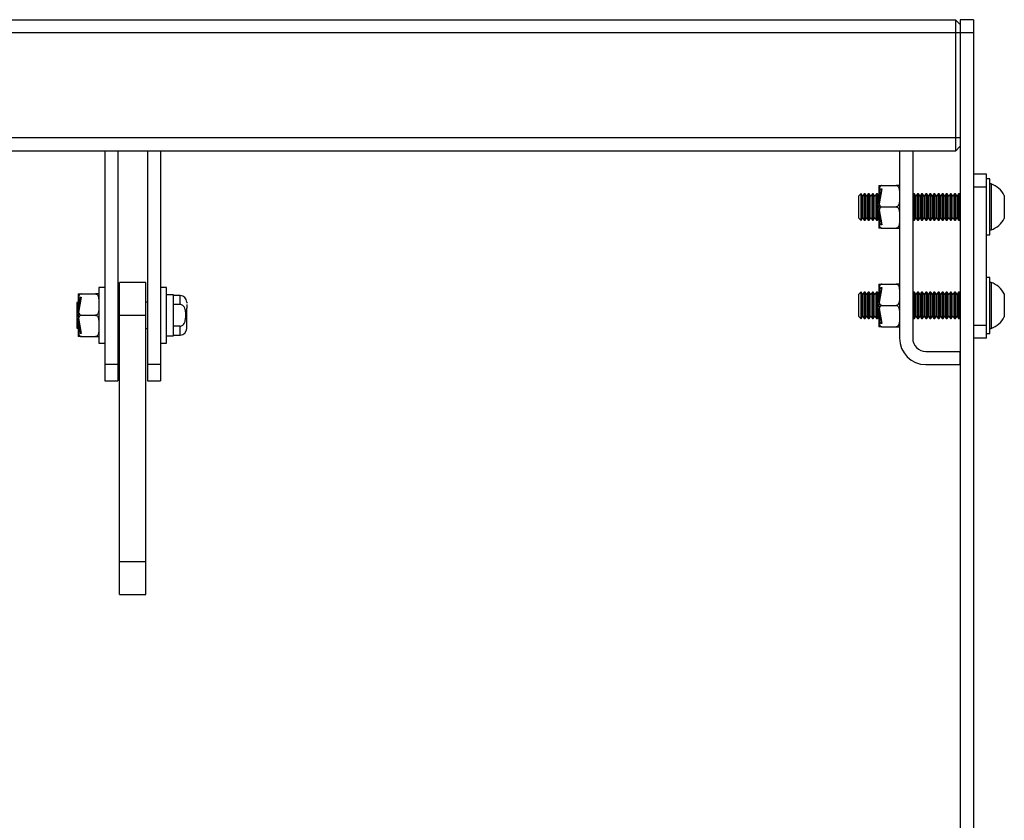
# Model space of a CAD drawing. Units: millimetres. Extents: x -424 to 2290, y 579 to 2191.
# Drawn here: x 478 to 778, y 1845 to 2089 of the extents above; entities that cross this region are included whole.
import ezdxf

# ---------------------------------------------------------------- set-up
doc = ezdxf.new("R2010")
doc.units = ezdxf.units.MM
doc.layers.add('WPMTRIGI', color=7, linetype='Continuous')

msp = doc.modelspace()

# ---------------------------------------------------------------- linework, layer by layer
at = {"layer": 'WPMTRIGI', "color": 7, "linetype": 'Continuous', "lineweight": 25}
for p, q in [((262.38, 2089.227), (763.38, 2089.227)), ((763.38, 2089.227), (763.38, 2085.227)), ((764.88, 2087.727), (763.38, 2089.227)), ((768.88, 2089.227), (764.88, 2089.227)), ((764.88, 2089.227), (764.88, 2085.227)), ((768.88, 2089.227), (768.88, 2085.227)), ((763.38, 2085.227), (262.38, 2085.227)), ((764.88, 2085.227), (763.38, 2085.227)), ((763.38, 2085.227), (763.38, 2053.227)), ((768.88, 2085.227), (764.88, 2085.227)), ((764.88, 2085.227), (764.88, 1605.727)), ((768.88, 2085.227), (768.88, 2042.227)), ((763.38, 2053.227), (262.38, 2053.227)), ((764.88, 2053.227), (763.38, 2053.227)), ((763.38, 2053.227), (763.38, 2049.227)), ((504.38, 2049.227), (279.38, 2049.227)), ((504.38, 2049.227), (504.38, 1984.227)), ((508.38, 2049.227), (504.38, 2049.227)), ((508.38, 2049.227), (508.38, 1984.227)), ((517.38, 2049.227), (508.38, 2049.227)), ((521.38, 2049.227), (517.38, 2049.227)), ((517.38, 2049.227), (517.38, 1984.227)), ((521.38, 2049.227), (521.38, 1984.227)), ((746.38, 2049.227), (521.38, 2049.227)), ((746.38, 2049.227), (746.38, 1992.227)), ((750.38, 2049.227), (746.38, 2049.227)), ((750.38, 2049.227), (750.38, 1992.227)), ((763.38, 2049.227), (750.38, 2049.227)), ((763.38, 2049.227), (764.88, 2050.727)), ((772.88, 2042.227), (768.88, 2042.227)), ((768.88, 2042.227), (768.88, 2038.227)), ((772.88, 2038.227), (772.88, 2042.227)), ((773.88, 2040.727), (772.88, 2040.727)), ((773.88, 2023.727), (773.88, 2040.727)), ((774.26, 2039.227), (773.88, 2039.227)), ((774.26, 2039.227), (774.26, 2038.119)), ((734.571, 2036.227), (733.88, 2035.536)), ((734.647, 2036.227), (734.571, 2036.227)), ((734.571, 2036.227), (734.571, 2035.594)), ((735.13, 2035.536), (734.647, 2036.227)), ((734.647, 2036.227), (734.647, 2028.227)), ((735.614, 2036.227), (735.13, 2035.536)), ((735.897, 2036.227), (735.614, 2036.227)), ((735.614, 2036.227), (735.614, 2028.227)), ((736.38, 2035.536), (735.897, 2036.227)), ((735.897, 2036.227), (735.897, 2028.227)), ((736.864, 2036.227), (736.38, 2035.536)), ((737.147, 2036.227), (736.864, 2036.227)), ((736.864, 2036.227), (736.864, 2028.227)), ((737.63, 2035.536), (737.147, 2036.227)), ((737.147, 2036.227), (737.147, 2028.227)), ((738.114, 2036.227), (737.63, 2035.536)), ((738.397, 2036.227), (738.114, 2036.227)), ((738.114, 2036.227), (738.114, 2028.227)), ((738.88, 2035.536), (738.397, 2036.227)), ((738.397, 2036.227), (738.397, 2028.227)), ((739.364, 2036.227), (738.88, 2035.536)), ((739.647, 2036.227), (739.364, 2036.227)), ((739.364, 2036.227), (739.364, 2028.227)), ((740.13, 2035.536), (739.647, 2036.227)), ((739.647, 2036.227), (739.647, 2028.227)), ((740.1, 2033.558), (740.63, 2037.727)), ((741.03, 2037.727), (740.192, 2033.118)), ((740.614, 2036.227), (740.401, 2035.922)), ((740.758, 2036.227), (740.614, 2036.227)), ((740.614, 2036.227), (740.614, 2035.436)), ((740.63, 2037.727), (741.03, 2037.727)), ((741.036, 2038.727), (745.375, 2038.727)), ((750.614, 2036.227), (750.38, 2035.893)), ((750.897, 2036.227), (750.614, 2036.227)), ((750.614, 2036.227), (750.614, 2028.227)), ((751.38, 2035.536), (750.897, 2036.227)), ((750.897, 2036.227), (750.897, 2028.227)), ((751.864, 2036.227), (751.38, 2035.536)), ((752.147, 2036.227), (751.864, 2036.227)), ((751.864, 2036.227), (751.864, 2028.227)), ((752.63, 2035.536), (752.147, 2036.227)), ((752.147, 2036.227), (752.147, 2028.227)), ((753.114, 2036.227), (752.63, 2035.536)), ((753.397, 2036.227), (753.114, 2036.227)), ((753.114, 2036.227), (753.114, 2028.227)), ((753.88, 2035.536), (753.397, 2036.227)), ((753.397, 2036.227), (753.397, 2028.227)), ((754.364, 2036.227), (753.88, 2035.536)), ((754.647, 2036.227), (754.364, 2036.227)), ((754.364, 2036.227), (754.364, 2028.227)), ((755.13, 2035.536), (754.647, 2036.227)), ((754.647, 2036.227), (754.647, 2028.227)), ((755.614, 2036.227), (755.13, 2035.536)), ((755.897, 2036.227), (755.614, 2036.227)), ((755.614, 2036.227), (755.614, 2028.227)), ((756.38, 2035.536), (755.897, 2036.227)), ((755.897, 2036.227), (755.897, 2028.227)), ((756.864, 2036.227), (756.38, 2035.536)), ((757.147, 2036.227), (756.864, 2036.227)), ((756.864, 2036.227), (756.864, 2028.227)), ((757.63, 2035.536), (757.147, 2036.227)), ((757.147, 2036.227), (757.147, 2028.227)), ((758.114, 2036.227), (757.63, 2035.536)), ((758.397, 2036.227), (758.114, 2036.227)), ((758.114, 2036.227), (758.114, 2028.227)), ((758.88, 2035.536), (758.397, 2036.227)), ((758.397, 2036.227), (758.397, 2028.227)), ((759.364, 2036.227), (758.88, 2035.536)), ((759.647, 2036.227), (759.364, 2036.227)), ((759.364, 2036.227), (759.364, 2028.227)), ((760.13, 2035.536), (759.647, 2036.227)), ((759.647, 2036.227), (759.647, 2028.227)), ((760.614, 2036.227), (760.13, 2035.536)), ((760.897, 2036.227), (760.614, 2036.227)), ((760.614, 2036.227), (760.614, 2028.227)), ((761.38, 2035.536), (760.897, 2036.227)), ((760.897, 2036.227), (760.897, 2028.227)), ((761.864, 2036.227), (761.38, 2035.536)), ((762.147, 2036.227), (761.864, 2036.227)), ((761.864, 2036.227), (761.864, 2028.227)), ((762.63, 2035.536), (762.147, 2036.227)), ((762.147, 2036.227), (762.147, 2028.227)), ((763.114, 2036.227), (762.63, 2035.536)), ((763.397, 2036.227), (763.114, 2036.227)), ((763.114, 2036.227), (763.114, 2028.227)), ((763.88, 2035.536), (763.397, 2036.227)), ((763.397, 2036.227), (763.397, 2028.227)), ((764.364, 2036.227), (763.88, 2035.536)), ((764.647, 2036.227), (764.364, 2036.227)), ((764.364, 2036.227), (764.364, 2028.227)), ((764.88, 2035.893), (764.647, 2036.227)), ((764.647, 2036.227), (764.647, 2028.227)), ((772.88, 2038.227), (768.88, 2038.227)), ((768.88, 2038.227), (768.88, 1996.227)), ((772.88, 1996.227), (772.88, 2038.227)), ((774.26, 2038.119), (774.26, 2025.227)), ((733.88, 2035.536), (733.88, 2035.012)), ((733.88, 2035.012), (733.88, 2028.917)), ((734.571, 2035.594), (734.571, 2028.227)), ((735.13, 2035.536), (735.13, 2028.917)), ((736.38, 2035.536), (736.38, 2028.917)), ((737.63, 2035.536), (737.63, 2028.917)), ((738.88, 2035.536), (738.88, 2028.917)), ((740.03, 2035.477), (740.1, 2033.558)), ((740.13, 2033.798), (740.13, 2032.777)), ((751.38, 2035.536), (751.38, 2028.917)), ((752.63, 2035.536), (752.63, 2028.917)), ((753.88, 2035.536), (753.88, 2028.917)), ((755.13, 2035.536), (755.13, 2028.917)), ((756.38, 2035.536), (756.38, 2028.917)), ((757.63, 2035.536), (757.63, 2028.917)), ((758.88, 2035.536), (758.88, 2028.917)), ((760.13, 2035.536), (760.13, 2028.917)), ((761.38, 2035.536), (761.38, 2028.917)), ((762.63, 2035.536), (762.63, 2028.917)), ((763.88, 2035.536), (763.88, 2028.917)), ((778.28, 2035.727), (778.28, 2035.173)), ((778.28, 2035.173), (778.28, 2028.727)), ((740.1, 2030.895), (740.03, 2028.977)), ((740.63, 2026.727), (740.1, 2030.895)), ((740.192, 2031.335), (741.03, 2026.727)), ((741.036, 2032.227), (745.375, 2032.227)), ((733.88, 2028.917), (734.571, 2028.227)), ((734.571, 2028.227), (734.647, 2028.227)), ((734.647, 2028.227), (735.13, 2028.917)), ((735.13, 2028.917), (735.614, 2028.227)), ((735.614, 2028.227), (735.897, 2028.227)), ((735.897, 2028.227), (736.38, 2028.917)), ((736.38, 2028.917), (736.864, 2028.227)), ((736.864, 2028.227), (737.147, 2028.227)), ((737.147, 2028.227), (737.63, 2028.917)), ((737.63, 2028.917), (738.114, 2028.227)), ((738.114, 2028.227), (738.397, 2028.227)), ((738.397, 2028.227), (738.88, 2028.917)), ((738.88, 2028.917), (739.364, 2028.227)), ((739.364, 2028.227), (739.647, 2028.227)), ((739.647, 2028.227), (740.13, 2028.917)), ((740.401, 2028.531), (740.614, 2028.227)), ((740.614, 2029.018), (740.614, 2028.227)), ((740.614, 2028.227), (740.758, 2028.227)), ((750.38, 2028.56), (750.614, 2028.227)), ((750.614, 2028.227), (750.897, 2028.227)), ((750.897, 2028.227), (751.38, 2028.917)), ((751.38, 2028.917), (751.864, 2028.227)), ((751.864, 2028.227), (752.147, 2028.227)), ((752.147, 2028.227), (752.63, 2028.917)), ((752.63, 2028.917), (753.114, 2028.227)), ((753.114, 2028.227), (753.397, 2028.227)), ((753.397, 2028.227), (753.88, 2028.917)), ((753.88, 2028.917), (754.364, 2028.227)), ((754.364, 2028.227), (754.647, 2028.227)), ((754.647, 2028.227), (755.13, 2028.917)), ((755.13, 2028.917), (755.614, 2028.227)), ((755.614, 2028.227), (755.897, 2028.227)), ((755.897, 2028.227), (756.38, 2028.917)), ((756.38, 2028.917), (756.864, 2028.227)), ((756.864, 2028.227), (757.147, 2028.227)), ((757.147, 2028.227), (757.63, 2028.917)), ((757.63, 2028.917), (758.114, 2028.227)), ((758.114, 2028.227), (758.397, 2028.227)), ((758.397, 2028.227), (758.88, 2028.917)), ((758.88, 2028.917), (759.364, 2028.227)), ((759.364, 2028.227), (759.647, 2028.227)), ((759.647, 2028.227), (760.13, 2028.917)), ((760.13, 2028.917), (760.614, 2028.227)), ((760.614, 2028.227), (760.897, 2028.227)), ((760.897, 2028.227), (761.38, 2028.917)), ((761.38, 2028.917), (761.864, 2028.227)), ((761.864, 2028.227), (762.147, 2028.227)), ((762.147, 2028.227), (762.63, 2028.917)), ((762.63, 2028.917), (763.114, 2028.227)), ((763.114, 2028.227), (763.397, 2028.227)), ((763.397, 2028.227), (763.88, 2028.917)), ((763.88, 2028.917), (764.364, 2028.227)), ((764.364, 2028.227), (764.647, 2028.227)), ((764.647, 2028.227), (764.88, 2028.56)), ((741.03, 2026.727), (740.63, 2026.727)), ((741.036, 2025.727), (745.375, 2025.727)), ((773.88, 2025.227), (774.26, 2025.227)), ((772.88, 2023.727), (773.88, 2023.727)), ((516.88, 2009.227), (508.88, 2009.227)), ((508.88, 1999.227), (508.88, 2009.227)), ((516.88, 1999.227), (516.88, 2009.227)), ((773.88, 2010.727), (772.88, 2010.727)), ((773.88, 1993.727), (773.88, 2010.727)), ((774.26, 2009.227), (773.88, 2009.227)), ((774.26, 2009.227), (774.26, 2008.762)), ((504.38, 2007.727), (502.58, 2007.727)), ((502.58, 2007.727), (502.58, 1990.727)), ((523.18, 2007.727), (521.38, 2007.727)), ((523.18, 1990.727), (523.18, 2007.727)), ((734.571, 2006.227), (733.88, 2005.536)), ((734.647, 2006.227), (734.571, 2006.227)), ((734.571, 2006.227), (734.571, 2005.961)), ((734.571, 2005.961), (734.571, 1998.227)), ((735.13, 2005.536), (734.647, 2006.227)), ((734.647, 2006.227), (734.647, 1998.227)), ((735.614, 2006.227), (735.13, 2005.536)), ((735.897, 2006.227), (735.614, 2006.227)), ((735.614, 2006.227), (735.614, 1998.227)), ((736.38, 2005.536), (735.897, 2006.227)), ((735.897, 2006.227), (735.897, 1998.227)), ((736.864, 2006.227), (736.38, 2005.536)), ((737.147, 2006.227), (736.864, 2006.227)), ((736.864, 2006.227), (736.864, 1998.227)), ((737.63, 2005.536), (737.147, 2006.227)), ((737.147, 2006.227), (737.147, 1998.227)), ((738.114, 2006.227), (737.63, 2005.536)), ((738.397, 2006.227), (738.114, 2006.227)), ((738.114, 2006.227), (738.114, 1998.227)), ((738.88, 2005.536), (738.397, 2006.227)), ((738.397, 2006.227), (738.397, 1998.227)), ((739.364, 2006.227), (738.88, 2005.536)), ((739.647, 2006.227), (739.364, 2006.227)), ((739.364, 2006.227), (739.364, 1998.227)), ((740.13, 2005.536), (739.647, 2006.227)), ((739.647, 2006.227), (739.647, 1998.227)), ((740.1, 2003.558), (740.63, 2007.727)), ((741.03, 2007.727), (740.192, 2003.118)), ((740.614, 2006.227), (740.401, 2005.922)), ((740.758, 2006.227), (740.614, 2006.227)), ((740.614, 2006.227), (740.614, 2005.436)), ((740.63, 2007.727), (741.03, 2007.727)), ((741.036, 2008.727), (745.375, 2008.727)), ((750.614, 2006.227), (750.38, 2005.893)), ((750.897, 2006.227), (750.614, 2006.227)), ((750.614, 2006.227), (750.614, 1998.227)), ((751.38, 2005.536), (750.897, 2006.227)), ((750.897, 2006.227), (750.897, 1998.227)), ((751.864, 2006.227), (751.38, 2005.536)), ((752.147, 2006.227), (751.864, 2006.227)), ((751.864, 2006.227), (751.864, 1998.227)), ((752.63, 2005.536), (752.147, 2006.227)), ((752.147, 2006.227), (752.147, 1998.227)), ((753.114, 2006.227), (752.63, 2005.536)), ((753.397, 2006.227), (753.114, 2006.227)), ((753.114, 2006.227), (753.114, 1998.227)), ((753.88, 2005.536), (753.397, 2006.227)), ((753.397, 2006.227), (753.397, 1998.227)), ((754.364, 2006.227), (753.88, 2005.536)), ((754.647, 2006.227), (754.364, 2006.227)), ((754.364, 2006.227), (754.364, 1998.227)), ((755.13, 2005.536), (754.647, 2006.227)), ((754.647, 2006.227), (754.647, 1998.227)), ((755.614, 2006.227), (755.13, 2005.536)), ((755.897, 2006.227), (755.614, 2006.227)), ((755.614, 2006.227), (755.614, 1998.227)), ((756.38, 2005.536), (755.897, 2006.227)), ((755.897, 2006.227), (755.897, 1998.227)), ((756.864, 2006.227), (756.38, 2005.536)), ((757.147, 2006.227), (756.864, 2006.227)), ((756.864, 2006.227), (756.864, 1998.227)), ((757.63, 2005.536), (757.147, 2006.227)), ((757.147, 2006.227), (757.147, 1998.227)), ((758.114, 2006.227), (757.63, 2005.536)), ((758.397, 2006.227), (758.114, 2006.227)), ((758.114, 2006.227), (758.114, 1998.227)), ((758.88, 2005.536), (758.397, 2006.227)), ((758.397, 2006.227), (758.397, 1998.227)), ((759.364, 2006.227), (758.88, 2005.536)), ((759.647, 2006.227), (759.364, 2006.227)), ((759.364, 2006.227), (759.364, 1998.227)), ((760.13, 2005.536), (759.647, 2006.227)), ((759.647, 2006.227), (759.647, 1998.227)), ((760.614, 2006.227), (760.13, 2005.536)), ((760.897, 2006.227), (760.614, 2006.227)), ((760.614, 2006.227), (760.614, 1998.227)), ((761.38, 2005.536), (760.897, 2006.227)), ((760.897, 2006.227), (760.897, 1998.227)), ((761.864, 2006.227), (761.38, 2005.536)), ((762.147, 2006.227), (761.864, 2006.227)), ((761.864, 2006.227), (761.864, 1998.227)), ((762.63, 2005.536), (762.147, 2006.227)), ((762.147, 2006.227), (762.147, 1998.227)), ((763.114, 2006.227), (762.63, 2005.536)), ((763.397, 2006.227), (763.114, 2006.227)), ((763.114, 2006.227), (763.114, 1998.227)), ((763.88, 2005.536), (763.397, 2006.227)), ((763.397, 2006.227), (763.397, 1998.227)), ((764.364, 2006.227), (763.88, 2005.536)), ((764.647, 2006.227), (764.364, 2006.227)), ((764.364, 2006.227), (764.364, 1998.227)), ((764.88, 2005.893), (764.647, 2006.227)), ((764.647, 2006.227), (764.647, 1998.227)), ((774.26, 2008.762), (774.26, 1995.227)), ((496.23, 2003.127), (495.83, 2003.127)), ((495.83, 2003.127), (495.83, 1995.327)), ((496.3, 2000.558), (496.83, 2004.727)), ((497.23, 2004.727), (496.392, 2000.118)), ((496.939, 2003.127), (496.627, 2003.127)), ((496.83, 2004.727), (497.23, 2004.727)), ((497.236, 2005.727), (501.575, 2005.727)), ((508.88, 2003.227), (508.38, 2003.227)), ((517.38, 2003.227), (516.88, 2003.227)), ((525.33, 2005.477), (523.18, 2005.477)), ((525.33, 1992.977), (525.33, 2005.477)), ((527.33, 2005.227), (525.33, 2005.227)), ((527.33, 2002.543), (527.33, 2005.227)), ((733.88, 2005.536), (733.88, 2005.316)), ((733.88, 2005.316), (733.88, 1998.917)), ((735.13, 2005.536), (735.13, 1998.917)), ((736.38, 2005.536), (736.38, 1998.917)), ((737.63, 2005.536), (737.63, 1998.917)), ((738.88, 2005.536), (738.88, 1998.917)), ((740.03, 2005.477), (740.1, 2003.558)), ((740.13, 2003.798), (740.13, 2002.788)), ((751.38, 2005.536), (751.38, 1998.917)), ((752.63, 2005.536), (752.63, 1998.917)), ((753.88, 2005.536), (753.88, 1998.917)), ((755.13, 2005.536), (755.13, 1998.917)), ((756.38, 2005.536), (756.38, 1998.917)), ((757.63, 2005.536), (757.63, 1998.917)), ((758.88, 2005.536), (758.88, 1998.917)), ((760.13, 2005.536), (760.13, 1998.917)), ((761.38, 2005.536), (761.38, 1998.917)), ((762.63, 2005.536), (762.63, 1998.917)), ((763.88, 2005.536), (763.88, 1998.917)), ((778.28, 2005.727), (778.28, 2005.494)), ((778.28, 2005.494), (778.28, 1998.727)), ((496.23, 2002.477), (496.3, 2000.558)), ((527.33, 2002.543), (525.33, 2002.543)), ((740.1, 2000.895), (740.03, 1998.977)), ((740.63, 1996.727), (740.1, 2000.895)), ((740.13, 2001.664), (740.13, 2000.846)), ((740.192, 2001.335), (741.03, 1996.727)), ((741.036, 2002.227), (745.375, 2002.227)), ((496.3, 1997.895), (496.23, 1995.977)), ((496.83, 1993.727), (496.3, 1997.895)), ((496.392, 1998.335), (497.23, 1993.727)), ((497.236, 1999.227), (501.575, 1999.227)), ((508.88, 1999.227), (516.88, 1999.227)), ((508.88, 1924.227), (508.88, 1999.227)), ((516.88, 1924.227), (516.88, 1999.227)), ((733.88, 1998.917), (734.571, 1998.227)), ((734.571, 1998.227), (734.647, 1998.227)), ((734.647, 1998.227), (735.13, 1998.917)), ((735.13, 1998.917), (735.614, 1998.227)), ((735.614, 1998.227), (735.897, 1998.227)), ((735.897, 1998.227), (736.38, 1998.917)), ((736.38, 1998.917), (736.864, 1998.227)), ((736.864, 1998.227), (737.147, 1998.227)), ((737.147, 1998.227), (737.63, 1998.917)), ((737.63, 1998.917), (738.114, 1998.227)), ((738.114, 1998.227), (738.397, 1998.227)), ((738.397, 1998.227), (738.88, 1998.917)), ((738.88, 1998.917), (739.364, 1998.227)), ((739.364, 1998.227), (739.647, 1998.227)), ((739.647, 1998.227), (740.13, 1998.917)), ((740.401, 1998.531), (740.614, 1998.227)), ((740.614, 1999.018), (740.614, 1998.227)), ((740.614, 1998.227), (740.758, 1998.227)), ((750.38, 1998.56), (750.614, 1998.227)), ((750.614, 1998.227), (750.897, 1998.227)), ((750.897, 1998.227), (751.38, 1998.917)), ((751.38, 1998.917), (751.864, 1998.227)), ((751.864, 1998.227), (752.147, 1998.227)), ((752.147, 1998.227), (752.63, 1998.917)), ((752.63, 1998.917), (753.114, 1998.227)), ((753.114, 1998.227), (753.397, 1998.227)), ((753.397, 1998.227), (753.88, 1998.917)), ((753.88, 1998.917), (754.364, 1998.227)), ((754.364, 1998.227), (754.647, 1998.227)), ((754.647, 1998.227), (755.13, 1998.917)), ((755.13, 1998.917), (755.614, 1998.227)), ((755.614, 1998.227), (755.897, 1998.227)), ((755.897, 1998.227), (756.38, 1998.917)), ((756.38, 1998.917), (756.864, 1998.227)), ((756.864, 1998.227), (757.147, 1998.227)), ((757.147, 1998.227), (757.63, 1998.917)), ((757.63, 1998.917), (758.114, 1998.227)), ((758.114, 1998.227), (758.397, 1998.227)), ((758.397, 1998.227), (758.88, 1998.917)), ((758.88, 1998.917), (759.364, 1998.227)), ((759.364, 1998.227), (759.647, 1998.227)), ((759.647, 1998.227), (760.13, 1998.917)), ((760.13, 1998.917), (760.614, 1998.227)), ((760.614, 1998.227), (760.897, 1998.227)), ((760.897, 1998.227), (761.38, 1998.917)), ((761.38, 1998.917), (761.864, 1998.227)), ((761.864, 1998.227), (762.147, 1998.227)), ((762.147, 1998.227), (762.63, 1998.917)), ((762.63, 1998.917), (763.114, 1998.227)), ((763.114, 1998.227), (763.397, 1998.227)), ((763.397, 1998.227), (763.88, 1998.917)), ((763.88, 1998.917), (764.364, 1998.227)), ((764.364, 1998.227), (764.647, 1998.227)), ((764.647, 1998.227), (764.88, 1998.56)), ((495.83, 1995.327), (496.23, 1995.327)), ((496.627, 1995.327), (496.939, 1995.327)), ((508.38, 1995.227), (508.88, 1995.227)), ((516.88, 1995.227), (517.38, 1995.227)), ((527.33, 1995.91), (525.33, 1995.91)), ((527.33, 1993.227), (527.33, 1995.91)), ((741.03, 1996.727), (740.63, 1996.727)), ((741.036, 1995.727), (745.375, 1995.727)), ((768.88, 1996.227), (772.88, 1996.227)), ((768.88, 1996.227), (768.88, 1992.227)), ((772.88, 1992.227), (772.88, 1996.227)), ((773.88, 1995.227), (774.26, 1995.227)), ((497.23, 1993.727), (496.83, 1993.727)), ((497.236, 1992.727), (501.575, 1992.727)), ((523.18, 1992.977), (525.33, 1992.977)), ((525.33, 1993.227), (527.33, 1993.227)), ((772.88, 1992.227), (768.88, 1992.227)), ((768.88, 1992.227), (768.88, 1698.727)), ((772.88, 1993.727), (773.88, 1993.727)), ((502.58, 1990.727), (504.38, 1990.727)), ((521.38, 1990.727), (523.18, 1990.727)), ((754.38, 1988.227), (764.88, 1988.227)), ((764.88, 1984.227), (764.88, 1988.227)), ((508.38, 1984.227), (504.38, 1984.227)), ((504.38, 1984.227), (504.38, 1979.227)), ((508.38, 1984.227), (508.38, 1979.227)), ((521.38, 1984.227), (517.38, 1984.227)), ((517.38, 1984.227), (517.38, 1979.227)), ((521.38, 1984.227), (521.38, 1979.227)), ((754.38, 1984.227), (764.88, 1984.227)), ((504.38, 1979.227), (508.38, 1979.227)), ((517.38, 1979.227), (521.38, 1979.227)), ((508.88, 1924.227), (516.88, 1924.227)), ((508.88, 1914.227), (508.88, 1924.227)), ((516.88, 1914.227), (516.88, 1924.227)), ((508.88, 1914.227), (516.88, 1914.227))]:
    msp.add_line(p, q, dxfattribs=at)
for centre, radius, start, end in [((771.699, 2032.227), 7.454, 28.00594, 69.90535), ((771.699, 2032.227), 7.454, 290.09465, 331.99406), ((771.699, 2002.227), 7.454, 28.00594, 69.90535), ((527.33, 2003.227), 2, 0, 90), ((771.699, 2002.227), 7.454, 290.09465, 331.99406), ((527.33, 1995.227), 2, 270, 0), ((754.38, 1992.227), 8, 180, 270), ((754.38, 1992.227), 4, 180, 270)]:
    msp.add_arc(centre, radius, start, end, dxfattribs=at)
for points, knots in [([(740.03, 2038.727), (740.021, 2038.727), (740.009, 2038.727), (740.155, 2038.727), (740.315, 2038.727), (740.552, 2038.727), (740.74, 2038.727), (740.915, 2038.727), (741.006, 2038.727), (741.036, 2038.727)], [0, 0, 0, 0, 0.4842707, 0.6304237, 0.8020905, 0.8678955, 0.9342062, 0.9784601, 1, 1, 1, 1]), ([(741.036, 2038.727), (740.976, 2038.721), (740.857, 2038.71), (740.664, 2038.614), (740.436, 2038.404), (740.118, 2037.8), (740.024, 2036.778), (740.028, 2035.918), (740.03, 2035.477)], [0, 0, 0, 0, 0.0430759, 0.0859488, 0.1571793, 0.2808011, 0.630631, 1, 1, 1, 1]), ([(740.03, 2038.727), (740.03, 2038.685), (740.03, 2038.601), (740.03, 2037.915), (740.03, 2036.88), (740.03, 2035.939), (740.03, 2035.477)], [0, 0, 0, 0, 0.2456669, 0.5, 0.7543331, 1, 1, 1, 1]), ([(745.375, 2038.727), (745.435, 2038.721), (745.554, 2038.71), (745.747, 2038.614), (745.975, 2038.404), (746.293, 2037.8), (746.386, 2036.778), (746.382, 2035.918), (746.38, 2035.477)], [0, 0, 0, 0, 0.0430759, 0.0859488, 0.1571793, 0.2808011, 0.630631, 1, 1, 1, 1]), ([(746.38, 2038.727), (746.39, 2038.727), (746.402, 2038.727), (746.255, 2038.727), (746.095, 2038.727), (745.859, 2038.727), (745.671, 2038.727), (745.496, 2038.727), (745.405, 2038.727), (745.375, 2038.727)], [0, 0, 0, 0, 0.4842707, 0.6304237, 0.8020905, 0.8678955, 0.9342062, 0.9784601, 1, 1, 1, 1]), ([(740.03, 2033.013), (740.031, 2033.014), (740.031, 2033.018), (740.035, 2033.05), (740.046, 2033.138), (740.069, 2033.315), (740.089, 2033.471), (740.1, 2033.558)], [0, 0, 0, 0, 0.0723112, 0.144219, 0.2697513, 0.5956098, 1, 1, 1, 1]), ([(740.192, 2033.118), (740.159, 2032.936), (740.116, 2032.699), (740.066, 2032.421), (740.043, 2032.298), (740.032, 2032.235), (740.031, 2032.229), (740.03, 2032.227)], [0, 0, 0, 0, 0.5155847, 0.6712482, 0.8678627, 0.937426, 1, 1, 1, 1]), ([(740.192, 2033.118), (740.255, 2032.94), (740.343, 2032.687), (740.575, 2032.41), (740.763, 2032.279), (740.93, 2032.231), (741.013, 2032.228), (741.036, 2032.227)], [0, 0, 0, 0, 0.45043481, 0.63693636, 0.82491612, 0.952578, 1, 1, 1, 1]), ([(746.38, 2035.477), (746.39, 2034.895), (746.402, 2034.137), (746.255, 2033.183), (746.095, 2032.736), (745.859, 2032.432), (745.671, 2032.291), (745.496, 2032.232), (745.405, 2032.228), (745.375, 2032.227)], [0, 0, 0, 0, 0.4842707, 0.6304237, 0.8020906, 0.8678955, 0.9342063, 0.9784602, 1, 1, 1, 1]), ([(740.03, 2032.227), (740.031, 2032.224), (740.032, 2032.219), (740.042, 2032.164), (740.071, 2032.002), (740.124, 2031.711), (740.17, 2031.458), (740.192, 2031.335)], [0, 0, 0, 0, 0.0606607, 0.1392084, 0.276249, 0.6502245, 1, 1, 1, 1]), ([(740.1, 2030.895), (740.087, 2030.995), (740.07, 2031.131), (740.048, 2031.3), (740.037, 2031.386), (740.032, 2031.431), (740.03, 2031.44), (740.03, 2031.441), (740.03, 2031.441)], [0, 0, 0, 0, 0.4615811, 0.6268896, 0.8393202, 0.9152838, 0.981938, 1, 1, 1, 1]), ([(741.036, 2032.227), (740.976, 2032.221), (740.857, 2032.21), (740.664, 2032.114), (740.436, 2031.904), (740.283, 2031.62), (740.215, 2031.406), (740.192, 2031.335)], [0, 0, 0, 0, 0.1258011, 0.25100971, 0.4590351, 0.82006736, 1, 1, 1, 1]), ([(745.375, 2032.227), (745.435, 2032.221), (745.554, 2032.21), (745.747, 2032.114), (745.975, 2031.904), (746.293, 2031.3), (746.386, 2030.278), (746.382, 2029.418), (746.38, 2028.977)], [0, 0, 0, 0, 0.0430758, 0.0859488, 0.1571793, 0.2808012, 0.6306317, 1, 1, 1, 1]), ([(740.03, 2028.977), (740.021, 2028.395), (740.009, 2027.637), (740.155, 2026.683), (740.315, 2026.236), (740.552, 2025.932), (740.74, 2025.791), (740.915, 2025.732), (741.006, 2025.728), (741.036, 2025.727)], [0, 0, 0, 0, 0.4842707, 0.6304237, 0.8020905, 0.8678955, 0.9342062, 0.9784601, 1, 1, 1, 1]), ([(740.03, 2028.977), (740.03, 2028.515), (740.03, 2027.574), (740.03, 2026.539), (740.03, 2025.853), (740.03, 2025.768), (740.03, 2025.727)], [0, 0, 0, 0, 0.2456669, 0.5, 0.7543331, 1, 1, 1, 1]), ([(746.38, 2028.977), (746.39, 2028.395), (746.402, 2027.637), (746.255, 2026.683), (746.095, 2026.236), (745.859, 2025.932), (745.671, 2025.791), (745.496, 2025.732), (745.405, 2025.728), (745.375, 2025.727)], [0, 0, 0, 0, 0.4842707, 0.6304237, 0.8020905, 0.8678955, 0.9342062, 0.9784601, 1, 1, 1, 1]), ([(741.036, 2025.727), (740.976, 2025.727), (740.857, 2025.727), (740.664, 2025.727), (740.436, 2025.727), (740.118, 2025.727), (740.024, 2025.727), (740.028, 2025.727), (740.03, 2025.727)], [0, 0, 0, 0, 0.0430759, 0.0859488, 0.1571793, 0.2808011, 0.630631, 1, 1, 1, 1]), ([(745.375, 2025.727), (745.435, 2025.727), (745.554, 2025.727), (745.747, 2025.727), (745.975, 2025.727), (746.293, 2025.727), (746.386, 2025.727), (746.382, 2025.727), (746.38, 2025.727)], [0, 0, 0, 0, 0.0430759, 0.0859488, 0.1571793, 0.2808011, 0.630631, 1, 1, 1, 1]), ([(740.03, 2008.727), (740.021, 2008.727), (740.009, 2008.727), (740.155, 2008.727), (740.315, 2008.727), (740.552, 2008.727), (740.74, 2008.727), (740.915, 2008.727), (741.006, 2008.727), (741.036, 2008.727)], [0, 0, 0, 0, 0.4842707, 0.6304237, 0.8020905, 0.8678955, 0.9342062, 0.9784601, 1, 1, 1, 1]), ([(741.036, 2008.727), (740.976, 2008.721), (740.857, 2008.71), (740.664, 2008.614), (740.436, 2008.404), (740.118, 2007.8), (740.024, 2006.778), (740.028, 2005.918), (740.03, 2005.477)], [0, 0, 0, 0, 0.0430759, 0.0859488, 0.1571793, 0.2808011, 0.630631, 1, 1, 1, 1]), ([(740.03, 2008.727), (740.03, 2008.685), (740.03, 2008.601), (740.03, 2007.915), (740.03, 2006.88), (740.03, 2005.939), (740.03, 2005.477)], [0, 0, 0, 0, 0.2456669, 0.5, 0.7543331, 1, 1, 1, 1]), ([(745.375, 2008.727), (745.435, 2008.721), (745.554, 2008.71), (745.747, 2008.614), (745.975, 2008.404), (746.293, 2007.8), (746.386, 2006.778), (746.382, 2005.918), (746.38, 2005.477)], [0, 0, 0, 0, 0.0430759, 0.0859488, 0.1571793, 0.2808011, 0.630631, 1, 1, 1, 1]), ([(746.38, 2008.727), (746.39, 2008.727), (746.402, 2008.727), (746.255, 2008.727), (746.095, 2008.727), (745.859, 2008.727), (745.671, 2008.727), (745.496, 2008.727), (745.405, 2008.727), (745.375, 2008.727)], [0, 0, 0, 0, 0.4842707, 0.6304237, 0.8020905, 0.8678955, 0.9342062, 0.9784601, 1, 1, 1, 1]), ([(496.23, 2005.727), (496.221, 2005.727), (496.209, 2005.727), (496.355, 2005.727), (496.515, 2005.727), (496.752, 2005.727), (496.94, 2005.727), (497.115, 2005.727), (497.206, 2005.727), (497.236, 2005.727)], [0, 0, 0, 0, 0.4842707, 0.6304237, 0.8020905, 0.8678955, 0.9342062, 0.9784601, 1, 1, 1, 1]), ([(497.236, 2005.727), (497.176, 2005.721), (497.057, 2005.71), (496.864, 2005.614), (496.636, 2005.404), (496.318, 2004.8), (496.224, 2003.778), (496.228, 2002.918), (496.23, 2002.477)], [0, 0, 0, 0, 0.0430759, 0.0859488, 0.1571793, 0.2808011, 0.630631, 1, 1, 1, 1]), ([(496.23, 2005.727), (496.23, 2005.685), (496.23, 2005.601), (496.23, 2004.915), (496.23, 2003.88), (496.23, 2002.939), (496.23, 2002.477)], [0, 0, 0, 0, 0.2456669, 0.5, 0.7543331, 1, 1, 1, 1]), ([(501.575, 2005.727), (501.635, 2005.721), (501.754, 2005.71), (501.947, 2005.614), (502.175, 2005.404), (502.493, 2004.8), (502.586, 2003.778), (502.582, 2002.918), (502.58, 2002.477)], [0, 0, 0, 0, 0.0430759, 0.0859488, 0.1571793, 0.2808011, 0.630631, 1, 1, 1, 1]), ([(502.58, 2005.727), (502.59, 2005.727), (502.602, 2005.727), (502.455, 2005.727), (502.295, 2005.727), (502.059, 2005.727), (501.871, 2005.727), (501.696, 2005.727), (501.605, 2005.727), (501.575, 2005.727)], [0, 0, 0, 0, 0.4842707, 0.6304237, 0.8020905, 0.8678955, 0.9342062, 0.9784601, 1, 1, 1, 1]), ([(529.33, 2003.227), (529.33, 2003.212), (529.33, 2003.19), (529.33, 2002.986), (529.33, 2002.913)], [0, 0, 0, 0, 0.63856154, 1, 1, 1, 1]), ([(740.03, 2003.013), (740.031, 2003.014), (740.031, 2003.018), (740.035, 2003.05), (740.046, 2003.138), (740.069, 2003.315), (740.089, 2003.471), (740.1, 2003.558)], [0, 0, 0, 0, 0.0723112, 0.144219, 0.2697513, 0.5956098, 1, 1, 1, 1]), ([(740.192, 2003.118), (740.159, 2002.936), (740.116, 2002.699), (740.066, 2002.421), (740.043, 2002.298), (740.032, 2002.235), (740.031, 2002.229), (740.03, 2002.227)], [0, 0, 0, 0, 0.5155847, 0.6712482, 0.8678627, 0.937426, 1, 1, 1, 1]), ([(740.192, 2003.118), (740.255, 2002.94), (740.343, 2002.687), (740.575, 2002.41), (740.763, 2002.279), (740.93, 2002.231), (741.013, 2002.228), (741.036, 2002.227)], [0, 0, 0, 0, 0.45043481, 0.63693636, 0.82491612, 0.952578, 1, 1, 1, 1]), ([(746.38, 2005.477), (746.39, 2004.895), (746.402, 2004.137), (746.255, 2003.183), (746.095, 2002.736), (745.859, 2002.432), (745.671, 2002.291), (745.496, 2002.232), (745.405, 2002.228), (745.375, 2002.227)], [0, 0, 0, 0, 0.4842707, 0.6304237, 0.8020906, 0.8678955, 0.9342063, 0.9784602, 1, 1, 1, 1]), ([(496.23, 2000.013), (496.231, 2000.014), (496.231, 2000.018), (496.235, 2000.05), (496.246, 2000.138), (496.269, 2000.315), (496.289, 2000.471), (496.3, 2000.558)], [0, 0, 0, 0, 0.0723112, 0.144219, 0.2697513, 0.5956098, 1, 1, 1, 1]), ([(496.392, 2000.118), (496.359, 1999.936), (496.316, 1999.699), (496.266, 1999.421), (496.243, 1999.298), (496.232, 1999.235), (496.231, 1999.229), (496.23, 1999.227)], [0, 0, 0, 0, 0.5155847, 0.6712482, 0.8678627, 0.937426, 1, 1, 1, 1]), ([(496.392, 2000.118), (496.455, 1999.94), (496.543, 1999.687), (496.775, 1999.41), (496.963, 1999.279), (497.13, 1999.231), (497.213, 1999.228), (497.236, 1999.227)], [0, 0, 0, 0, 0.45043481, 0.63693636, 0.82491612, 0.952578, 1, 1, 1, 1]), ([(502.58, 2002.477), (502.59, 2001.895), (502.602, 2001.137), (502.455, 2000.183), (502.295, 1999.736), (502.059, 1999.432), (501.871, 1999.291), (501.696, 1999.232), (501.605, 1999.228), (501.575, 1999.227)], [0, 0, 0, 0, 0.4842707, 0.6304237, 0.8020906, 0.8678955, 0.9342063, 0.9784602, 1, 1, 1, 1]), ([(527.33, 1995.91), (527.479, 1995.928), (527.774, 1995.964), (528.202, 1996.249), (528.633, 1996.791), (529.044, 1997.969), (529.111, 1999.451), (528.932, 2000.862), (528.586, 2001.727), (528.188, 2002.215), (527.771, 2002.491), (527.476, 2002.526), (527.33, 2002.543)], [0, 0, 0, 0, 0.0539781, 0.107651, 0.1827902, 0.3042383, 0.5567399, 0.718937, 0.8222851, 0.8926886, 0.9469651, 1, 1, 1, 1]), ([(529.33, 2002.563), (529.33, 2002.442), (529.33, 2002.145), (529.33, 2001.7), (529.33, 2001.438)], [0, 0, 0, 0, 0.4100381, 1, 1, 1, 1]), ([(529.33, 1995.227), (529.33, 1995.257), (529.33, 1995.316), (529.33, 1995.768), (529.33, 1996.425), (529.33, 1997.285), (529.33, 1998.32), (529.33, 1999.435), (529.33, 2000.518), (529.33, 2001.138), (529.33, 2001.438)], [0, 0, 0, 0, 0.1297919, 0.2547183, 0.3720966, 0.4944729, 0.6231514, 0.7535072, 0.8805507, 1, 1, 1, 1]), ([(740.03, 2002.227), (740.031, 2002.224), (740.032, 2002.219), (740.042, 2002.164), (740.071, 2002.002), (740.124, 2001.711), (740.17, 2001.458), (740.192, 2001.335)], [0, 0, 0, 0, 0.0606607, 0.1392084, 0.276249, 0.6502245, 1, 1, 1, 1]), ([(740.1, 2000.895), (740.087, 2000.995), (740.07, 2001.131), (740.048, 2001.3), (740.037, 2001.386), (740.032, 2001.431), (740.03, 2001.44), (740.03, 2001.441), (740.03, 2001.441)], [0, 0, 0, 0, 0.4615811, 0.6268896, 0.8393202, 0.9152838, 0.981938, 1, 1, 1, 1]), ([(741.036, 2002.227), (740.976, 2002.221), (740.857, 2002.21), (740.664, 2002.114), (740.436, 2001.904), (740.283, 2001.62), (740.215, 2001.406), (740.192, 2001.335)], [0, 0, 0, 0, 0.1258011, 0.25100971, 0.4590351, 0.82006736, 1, 1, 1, 1]), ([(745.375, 2002.227), (745.435, 2002.221), (745.554, 2002.21), (745.747, 2002.114), (745.975, 2001.904), (746.293, 2001.3), (746.386, 2000.278), (746.382, 1999.418), (746.38, 1998.977)], [0, 0, 0, 0, 0.0430758, 0.0859488, 0.1571793, 0.2808012, 0.6306317, 1, 1, 1, 1]), ([(496.23, 1999.227), (496.231, 1999.224), (496.232, 1999.219), (496.242, 1999.164), (496.271, 1999.002), (496.324, 1998.711), (496.37, 1998.458), (496.392, 1998.335)], [0, 0, 0, 0, 0.0606607, 0.1392084, 0.276249, 0.6502245, 1, 1, 1, 1]), ([(496.3, 1997.895), (496.287, 1997.995), (496.27, 1998.131), (496.248, 1998.3), (496.237, 1998.386), (496.232, 1998.431), (496.23, 1998.44), (496.23, 1998.441), (496.23, 1998.441)], [0, 0, 0, 0, 0.4615811, 0.6268896, 0.8393202, 0.9152838, 0.981938, 1, 1, 1, 1]), ([(497.236, 1999.227), (497.176, 1999.221), (497.057, 1999.21), (496.864, 1999.114), (496.636, 1998.904), (496.483, 1998.62), (496.415, 1998.406), (496.392, 1998.335)], [0, 0, 0, 0, 0.1258011, 0.2510097, 0.4590351, 0.8200674, 1, 1, 1, 1]), ([(501.575, 1999.227), (501.635, 1999.221), (501.754, 1999.21), (501.947, 1999.114), (502.175, 1998.904), (502.493, 1998.3), (502.586, 1997.278), (502.582, 1996.418), (502.58, 1995.977)], [0, 0, 0, 0, 0.0430758, 0.0859488, 0.1571793, 0.2808012, 0.6306317, 1, 1, 1, 1]), ([(740.03, 1998.977), (740.021, 1998.395), (740.009, 1997.637), (740.155, 1996.683), (740.315, 1996.236), (740.552, 1995.932), (740.74, 1995.791), (740.915, 1995.732), (741.006, 1995.728), (741.036, 1995.727)], [0, 0, 0, 0, 0.4842707, 0.6304237, 0.8020905, 0.8678955, 0.9342062, 0.9784601, 1, 1, 1, 1]), ([(740.03, 1998.977), (740.03, 1998.515), (740.03, 1997.574), (740.03, 1996.539), (740.03, 1995.853), (740.03, 1995.768), (740.03, 1995.727)], [0, 0, 0, 0, 0.2456669, 0.5, 0.7543331, 1, 1, 1, 1]), ([(746.38, 1998.977), (746.39, 1998.395), (746.402, 1997.637), (746.255, 1996.683), (746.095, 1996.236), (745.859, 1995.932), (745.671, 1995.791), (745.496, 1995.732), (745.405, 1995.728), (745.375, 1995.727)], [0, 0, 0, 0, 0.4842707, 0.6304237, 0.8020905, 0.8678955, 0.9342062, 0.9784601, 1, 1, 1, 1]), ([(496.23, 1995.977), (496.221, 1995.395), (496.209, 1994.637), (496.355, 1993.683), (496.515, 1993.236), (496.752, 1992.932), (496.94, 1992.791), (497.115, 1992.732), (497.206, 1992.728), (497.236, 1992.727)], [0, 0, 0, 0, 0.4842707, 0.6304237, 0.8020905, 0.8678955, 0.9342062, 0.9784601, 1, 1, 1, 1]), ([(496.23, 1995.977), (496.23, 1995.515), (496.23, 1994.574), (496.23, 1993.539), (496.23, 1992.853), (496.23, 1992.768), (496.23, 1992.727)], [0, 0, 0, 0, 0.2456669, 0.5, 0.7543331, 1, 1, 1, 1]), ([(502.58, 1995.977), (502.59, 1995.395), (502.602, 1994.637), (502.455, 1993.683), (502.295, 1993.236), (502.059, 1992.932), (501.871, 1992.791), (501.696, 1992.732), (501.605, 1992.728), (501.575, 1992.727)], [0, 0, 0, 0, 0.4842707, 0.6304237, 0.8020905, 0.8678955, 0.9342062, 0.9784601, 1, 1, 1, 1]), ([(741.036, 1995.727), (740.976, 1995.727), (740.857, 1995.727), (740.664, 1995.727), (740.436, 1995.727), (740.118, 1995.727), (740.024, 1995.727), (740.028, 1995.727), (740.03, 1995.727)], [0, 0, 0, 0, 0.0430759, 0.0859488, 0.1571793, 0.2808011, 0.630631, 1, 1, 1, 1]), ([(745.375, 1995.727), (745.435, 1995.727), (745.554, 1995.727), (745.747, 1995.727), (745.975, 1995.727), (746.293, 1995.727), (746.386, 1995.727), (746.382, 1995.727), (746.38, 1995.727)], [0, 0, 0, 0, 0.0430759, 0.0859488, 0.1571793, 0.2808011, 0.630631, 1, 1, 1, 1]), ([(497.236, 1992.727), (497.176, 1992.727), (497.057, 1992.727), (496.864, 1992.727), (496.636, 1992.727), (496.318, 1992.727), (496.224, 1992.727), (496.228, 1992.727), (496.23, 1992.727)], [0, 0, 0, 0, 0.0430759, 0.0859488, 0.1571793, 0.2808011, 0.630631, 1, 1, 1, 1]), ([(501.575, 1992.727), (501.635, 1992.727), (501.754, 1992.727), (501.947, 1992.727), (502.175, 1992.727), (502.493, 1992.727), (502.586, 1992.727), (502.582, 1992.727), (502.58, 1992.727)], [0, 0, 0, 0, 0.0430759, 0.0859488, 0.1571793, 0.2808011, 0.630631, 1, 1, 1, 1])]:
    msp.add_open_spline(points, degree=3, knots=knots, dxfattribs=at)
for points in [[(740.03, 2035.477), (740.03, 2035.087), (740.03, 2034.307), (740.03, 2033.444), (740.03, 2033.013)], [(740.03, 2031.441), (740.03, 2031.01), (740.03, 2030.147), (740.03, 2029.367), (740.03, 2028.977)], [(740.03, 2005.477), (740.03, 2005.087), (740.03, 2004.307), (740.03, 2003.444), (740.03, 2003.013)], [(496.23, 2002.477), (496.23, 2002.087), (496.23, 2001.307), (496.23, 2000.444), (496.23, 2000.013)], [(740.03, 2001.441), (740.03, 2001.01), (740.03, 2000.147), (740.03, 1999.367), (740.03, 1998.977)], [(496.23, 1998.441), (496.23, 1998.01), (496.23, 1997.147), (496.23, 1996.367), (496.23, 1995.977)]]:
    msp.add_open_spline(points, degree=3, dxfattribs=at)

doc.saveas('drawing.dxf')
